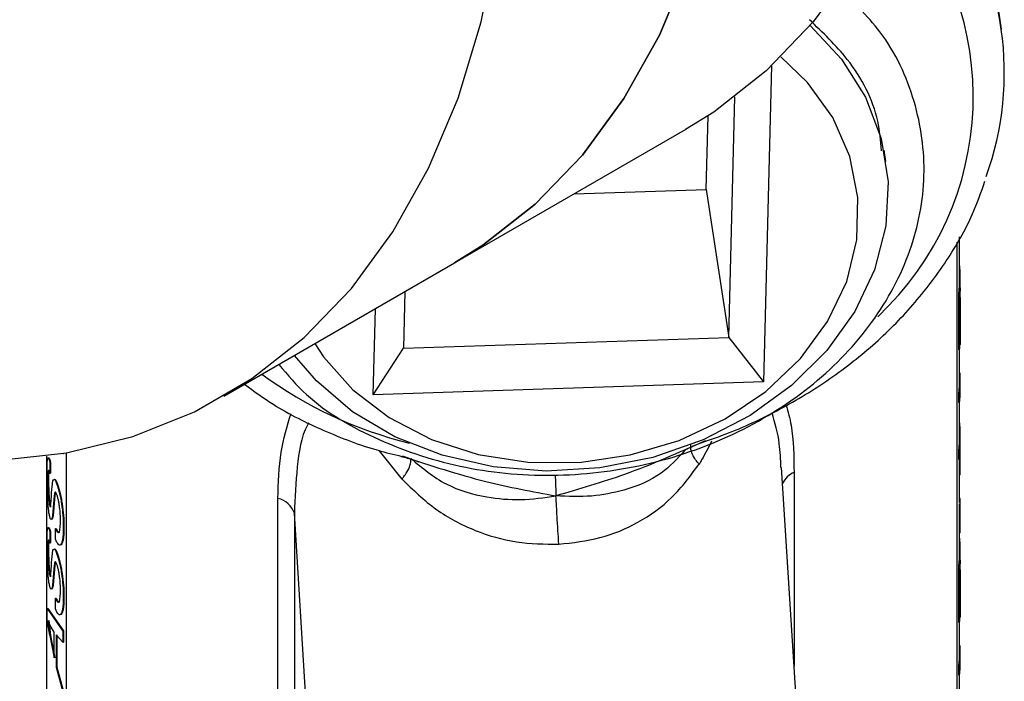
# Model space of a CAD drawing. Units: inches. Extents: x 0 to 123, y 0 to 119.
# Drawn here: x 34 to 35, y 88 to 89 of the extents above; entities that cross this region are included whole.
import ezdxf

# ---------------------------------------------------------------- set-up
doc = ezdxf.new("R2010")
doc.units = ezdxf.units.IN
doc.header["$MEASUREMENT"] = 0

msp = doc.modelspace()

# ---------------------------------------------------------------- linework, layer by layer
at = {"color": 7, "linetype": 'Continuous', "lineweight": 25}
for p, q in [((35.4414, 89.4611), (35.3785, 89.9048)), ((35.0894, 89.4049), (35.0769, 88.921)), ((35.0238, 88.989), (35.0333, 89.3575)), ((34.9895, 89.2153), (34.9924, 89.3285)), ((34.6041, 89.103), (34.9577, 89.3071)), ((35.2645, 89.2586), (35.262, 89.2755)), ((34.7871, 89.2086), (34.9895, 89.2153)), ((34.9895, 89.2153), (35.0238, 88.989)), ((35.3729, 89.1348), (35.3729, 88.2132)), ((35.3774, 89.0801), (35.3774, 89.1429)), ((34.2506, 88.8989), (34.6041, 89.103)), ((35.3784, 89.0649), (35.3784, 89.0801)), ((34.528, 89.0591), (34.5258, 88.9726)), ((35.3763, 88.9698), (35.3763, 89.0575)), ((35.3773, 89.0574), (35.3763, 89.0575)), ((35.3773, 88.9698), (35.3773, 89.0574)), ((35.378, 89.0503), (35.378, 88.9779)), ((35.3782, 89.0085), (35.3782, 89.0552)), ((34.4793, 88.9013), (34.4827, 89.0329)), ((35.3782, 89.0085), (35.378, 89.0085)), ((34.5258, 88.9726), (35.0238, 88.989)), ((35.0238, 88.989), (35.0769, 88.921)), ((34.4793, 88.9013), (34.5258, 88.9726)), ((35.3773, 88.9698), (35.3763, 88.9698)), ((35.3774, 88.927), (35.3774, 88.9709)), ((35.3783, 88.934), (35.3773, 88.934)), ((35.3784, 88.9117), (35.3784, 88.927)), ((35.0769, 88.921), (34.4793, 88.9013)), ((35.3763, 88.8891), (35.3763, 88.9043)), ((35.3773, 88.9043), (35.3763, 88.9043)), ((35.3773, 88.889), (35.3773, 88.9043)), ((35.3773, 88.889), (35.3763, 88.8891)), ((35.3774, 88.8398), (35.3774, 88.8901)), ((35.3784, 88.8245), (35.3784, 88.8398)), ((35.3763, 88.8019), (35.3763, 88.8171)), ((35.3773, 88.8171), (35.3763, 88.8171)), ((35.3773, 88.8019), (35.3773, 88.8171)), ((33.9794, 88.8074), (33.9794, 88.2637)), ((34.0044, 88.8112), (34.0044, 88.8111)), ((34.0044, 88.8111), (34.0054, 88.8112)), ((34.0054, 88.8114), (34.0054, 88.8112)), ((34.0097, 88.1443), (34.0097, 88.8122)), ((35.3773, 88.8019), (35.3763, 88.8019)), ((35.3774, 88.7361), (35.3774, 88.8029)), ((35.3782, 88.7787), (35.3782, 88.8158)), ((33.9841, 88.7975), (33.9841, 88.7812)), ((33.9841, 88.7975), (33.9851, 88.7975)), ((33.9851, 88.7975), (33.9851, 88.7812)), ((35.1351, 88.3063), (35.1048, 88.7898)), ((33.9841, 88.7812), (33.9851, 88.7812)), ((35.3782, 88.7787), (35.3774, 88.7787)), ((33.991, 88.7471), (33.9882, 88.7157)), ((33.992, 88.7472), (33.9892, 88.7158)), ((34.3335, 88.2075), (34.3335, 88.7423)), ((35.3783, 88.7422), (35.3774, 88.7422)), ((33.9836, 88.7332), (33.9846, 88.7333)), ((35.3774, 88.6897), (35.3774, 88.7341)), ((35.3784, 88.7341), (35.3774, 88.7341)), ((35.3784, 88.6917), (35.3784, 88.7361)), ((35.3784, 88.6897), (35.3784, 88.7341)), ((34.3872, 88.264), (34.3587, 88.7197)), ((34.3587, 88.7197), (34.3587, 88.1849)), ((33.9928, 88.6963), (33.9938, 88.6964)), ((33.9928, 88.68), (33.9928, 88.6963)), ((34.0049, 88.6999), (34.0059, 88.7001)), ((33.9841, 88.6908), (33.9841, 88.6745)), ((33.9841, 88.6908), (33.9851, 88.6908)), ((33.9851, 88.6908), (33.9851, 88.6745)), ((35.3774, 88.663), (35.3774, 88.6897)), ((35.3784, 88.6897), (35.3774, 88.6897)), ((33.9841, 88.6745), (33.9851, 88.6745)), ((35.3784, 88.6477), (35.3784, 88.663)), ((33.991, 88.6404), (33.9882, 88.609)), ((33.992, 88.6405), (33.9892, 88.6091)), ((35.3763, 88.5527), (35.3763, 88.6403)), ((35.3773, 88.6403), (35.3763, 88.6403)), ((35.3773, 88.5526), (35.3773, 88.6403)), ((35.3782, 88.5913), (35.3782, 88.638)), ((33.9836, 88.6265), (33.9846, 88.6266)), ((35.378, 88.6331), (35.378, 88.5607)), ((34.0049, 88.5932), (34.0059, 88.5934)), ((35.3782, 88.5913), (35.378, 88.5913)), ((33.9928, 88.5896), (33.9938, 88.5897)), ((33.9928, 88.5733), (33.9928, 88.5896)), ((33.9802, 88.5556), (33.9802, 88.574)), ((33.9802, 88.574), (34.0044, 88.5394)), ((33.9802, 88.574), (33.9812, 88.574)), ((33.9812, 88.574), (34.0054, 88.5395)), ((33.9845, 88.5329), (33.9802, 88.5556)), ((33.9815, 88.5554), (33.9845, 88.5325)), ((33.9847, 88.5477), (33.9815, 88.5554)), ((33.9825, 88.5554), (33.9855, 88.5325)), ((33.9907, 88.5377), (33.9847, 88.5477)), ((35.3773, 88.5526), (35.3763, 88.5527)), ((35.3774, 88.5098), (35.3774, 88.5537)), ((33.9845, 88.5325), (33.9907, 88.4983)), ((33.9855, 88.5325), (33.9845, 88.5325)), ((33.9855, 88.5325), (33.9917, 88.4984)), ((33.9907, 88.4983), (33.9907, 88.5377)), ((34.0044, 88.5221), (33.9939, 88.5334)), ((33.9939, 88.5334), (33.9939, 88.4841)), ((33.9949, 88.5335), (33.9949, 88.4842)), ((34.0044, 88.5394), (34.0054, 88.5395)), ((34.0044, 88.5394), (34.0044, 88.5221)), ((34.0054, 88.5395), (34.0054, 88.5222)), ((34.0044, 88.5221), (34.0054, 88.5222)), ((35.3783, 88.5168), (35.3773, 88.5168)), ((35.3784, 88.4946), (35.3784, 88.5098)), ((35.3763, 88.4719), (35.3763, 88.4872)), ((35.3773, 88.4871), (35.3763, 88.4872)), ((35.3773, 88.4719), (35.3773, 88.4871)), ((33.9939, 88.4841), (33.9949, 88.4842)), ((33.9939, 88.4841), (34.0044, 88.4465)), ((33.9949, 88.4842), (34.0054, 88.4467)), ((35.3773, 88.4719), (35.3763, 88.4719)), ((35.3774, 88.4226), (35.3774, 88.473))]:
    msp.add_line(p, q, dxfattribs=at)
at = {"color": 8, "linetype": 'Continuous', "lineweight": 25}
for p, q in [((34.5236, 88.7721), (34.4893, 88.8155)), ((35.1238, 88.7822), (35.1238, 88.4857))]:
    msp.add_line(p, q, dxfattribs=at)
at = {"color": 7, "linetype": 'Continuous', "lineweight": 25, "flags": 128}
for points in [[(35.3979, 90.28), (35.3928, 90.1397), (35.3774, 90.0063), (35.3519, 89.8806), (35.3165, 89.7636), (35.2713, 89.6561), (35.2168, 89.5588), (35.1532, 89.4723), (35.0811, 89.3972), (35.0008, 89.3341), (34.9577, 89.3071)], [(35.0443, 90.0759), (35.0392, 89.9356), (35.0238, 89.8022), (34.9984, 89.6765), (34.9629, 89.5595), (34.9178, 89.452), (34.8632, 89.3547), (34.7997, 89.2682), (34.7275, 89.1931), (34.6472, 89.13), (34.6041, 89.103)], [(34.6041, 89.103), (34.6472, 89.13), (34.7275, 89.1931), (34.7997, 89.2682), (34.8632, 89.3547), (34.9178, 89.452), (34.9629, 89.5595), (34.9984, 89.6765), (35.0238, 89.8022), (35.0392, 89.9356), (35.0443, 90.0759)], [(33.1882, 89.0041), (33.3123, 88.9384), (33.4355, 88.885), (33.557, 88.8443), (33.6761, 88.8165), (33.7918, 88.8018), (33.9033, 88.8004), (34.01, 88.8122), (34.1111, 88.8372), (34.2059, 88.8752), (34.2937, 88.9259), (34.3739, 88.989), (34.4461, 89.0641), (34.5097, 89.1505), (34.5642, 89.2479), (34.6094, 89.3554), (34.6448, 89.4724), (34.6703, 89.5981), (34.6857, 89.7315), (34.6908, 89.8718)], [(35.1483, 89.4664), (35.1963, 89.4151), (35.2332, 89.3567), (35.2573, 89.2935), (35.2678, 89.2271), (35.2644, 89.1596), (35.2472, 89.0927), (35.2168, 89.0285), (35.174, 88.9688), (35.12, 88.9152), (35.0564, 88.8692), (34.9848, 88.8323), (34.9075, 88.8053), (34.8266, 88.7892), (34.7443, 88.7843), (34.663, 88.7908), (34.5851, 88.8085), (34.5127, 88.8369), (34.4479, 88.8752), (34.3926, 88.9223), (34.359, 88.9615)], [(34.3902, 88.9795), (34.4034, 88.9595), (34.4483, 88.9088), (34.5039, 88.8662), (34.5685, 88.8328), (34.6401, 88.8098), (34.7164, 88.798), (34.7948, 88.7977), (34.8728, 88.809), (34.9481, 88.8313), (35.0181, 88.8642), (35.0805, 88.9064), (35.1335, 88.9567), (35.1752, 89.0134), (35.2044, 89.0747), (35.2201, 89.1386), (35.2217, 89.203), (35.2094, 89.266), (35.1833, 89.3255), (35.1445, 89.3795), (35.1037, 89.4186)]]:
    msp.add_lwpolyline(points, dxfattribs=at)
at = {"color": 8, "linetype": 'Continuous', "lineweight": 25}
for centre, radius, start, end in [((34.9369, 89.3577), 0.4613, 313.0588, 42.4255), ((34.6854, 89.4439), 0.6348, 233.6394, 256.2602), ((35.135, 88.7535), 0.0308, 111.271, 158.5554)]:
    msp.add_arc(centre, radius, start, end, dxfattribs=at)
at = {"color": 7, "linetype": 'Continuous', "lineweight": 25}
for centre, radius, start, end in [((34.9735, 89.3945), 0.4723, 340.28, 35.7883), ((35.1467, 89.0801), 0.2317, 354.3841, 5.3496), ((35.1431, 89.0802), 0.2343, 354.4368, 359.9859), ((35.145, 89.0649), 0.2335, 356.4171, 0.0029), ((35.1448, 88.9925), 0.2336, 354.429, 356.4181), ((35.1431, 88.927), 0.2343, 354.4374, 359.9853), ((35.1444, 88.927), 0.234, 354.4329, 1.7153), ((35.1454, 88.9117), 0.233, 354.4213, 0.0094), ((35.1467, 88.8398), 0.2317, 354.3841, 5.3496), ((35.1431, 88.8398), 0.2343, 354.4368, 359.9859), ((35.1457, 88.8245), 0.2327, 354.4177, 0.0129), ((34.327, 88.7097), 0.0332, 17.4896, 78.6744), ((35.1369, 88.7361), 0.2415, 359.533, 1.4536), ((35.1467, 88.663), 0.2317, 354.3841, 5.3496), ((35.1431, 88.663), 0.2343, 354.4368, 359.9859), ((35.145, 88.6477), 0.2335, 356.4171, 0.0029), ((35.1448, 88.5753), 0.2336, 354.429, 356.4181), ((35.1444, 88.5098), 0.234, 354.4329, 1.7153), ((35.1431, 88.5099), 0.2343, 354.4374, 359.9853), ((35.1454, 88.4945), 0.233, 354.4213, 0.0094)]:
    msp.add_arc(centre, radius, start, end, dxfattribs=at)
for points, knots in [([(34.3347, 88.9475), (34.3482, 88.9316), (34.3886, 88.8844), (34.4869, 88.8284), (34.6183, 88.785), (34.7619, 88.7731), (34.9058, 88.7917), (35.0409, 88.84), (35.1577, 88.9146), (35.2485, 89.0102), (35.3069, 89.1201), (35.3291, 89.2371), (35.313, 89.3522), (35.2667, 89.453), (35.2124, 89.5042), (35.1886, 89.5267)], [0, 0, 0, 0, 0.040811, 0.121669, 0.203932, 0.284789, 0.365647, 0.44791, 0.528768, 0.609626, 0.691888, 0.772747, 0.853605, 0.935867, 1, 1, 1, 1]), ([(35.2579, 89.2749), (35.2565, 89.2901), (35.2519, 89.3397), (35.2151, 89.4106), (35.1679, 89.4558), (35.1475, 89.4752)], [0, 0, 0, 0, 0.19966, 0.65438, 1, 1, 1, 1]), ([(34.9884, 88.8301), (34.9965, 88.8329), (35.0339, 88.8456), (35.0974, 88.875), (35.1754, 88.9213), (35.2457, 88.976), (35.3073, 89.0376), (35.3584, 89.1054), (35.3955, 89.1692), (35.4102, 89.2114), (35.4161, 89.2281)], [0, 0, 0, 0, 0.040133, 0.184389, 0.32878, 0.473163, 0.617475, 0.761598, 0.905392, 1, 1, 1, 1]), ([(34.2825, 88.9173), (34.297, 88.9066), (34.3342, 88.8794), (34.4031, 88.8454), (34.4696, 88.8198), (34.511, 88.8098), (34.5232, 88.8068)], [0, 0, 0, 0, 0.2100093, 0.536167, 0.8631293, 1, 1, 1, 1]), ([(34.9878, 88.8304), (34.947, 88.8123), (34.8725, 88.7794), (34.7946, 88.7566), (34.7593, 88.7463)], [0, 0, 0, 0, 0.548187, 1, 1, 1, 1]), ([(34.9566, 88.8162), (34.9565, 88.8162), (34.9565, 88.8162), (34.9567, 88.8163), (34.9571, 88.8165), (34.9583, 88.8173), (34.9614, 88.819), (34.9713, 88.824), (34.9812, 88.8275), (34.9887, 88.8302)], [0, 0, 0, 0, 0.006357, 0.035104, 0.063593, 0.124588, 0.19757, 0.39323, 1, 1, 1, 1]), ([(34.9783, 88.7951), (34.9774, 88.7962), (34.9745, 88.7996), (34.9699, 88.8061), (34.9653, 88.8158), (34.9657, 88.8217), (34.966, 88.8251)], [0, 0, 0, 0, 0.10296, 0.3037395, 0.6026049, 1, 1, 1, 1]), ([(34.9889, 88.8305), (34.9888, 88.8303), (34.9883, 88.8291), (34.9881, 88.8298), (34.9878, 88.8304)], [0, 0, 0, 0, 0.132467, 1, 1, 1, 1]), ([(33.98, 88.7786), (33.9801, 88.7835), (33.9801, 88.7933), (33.9806, 88.8019), (33.9813, 88.8048), (33.982, 88.8044), (33.983, 88.8021), (33.9837, 88.799), (33.9841, 88.7975)], [0, 0, 0, 0, 0.249991, 0.499267, 0.625107, 0.749746, 0.8748, 1, 1, 1, 1]), ([(33.9823, 88.8044), (33.9825, 88.8045), (33.983, 88.8046), (33.984, 88.8022), (33.9847, 88.7991), (33.9851, 88.7975)], [0, 0, 0, 0, 0.332086, 0.666494, 1, 1, 1, 1]), ([(34.5251, 88.807), (34.5243, 88.8064), (34.5233, 88.8056), (34.5219, 88.8069), (34.5217, 88.8071)], [0, 0, 0, 0, 0.8086617, 1, 1, 1, 1]), ([(34.5219, 88.8068), (34.5284, 88.8051), (34.5371, 88.803), (34.5456, 88.7997), (34.5481, 88.7986), (34.5491, 88.7981), (34.5492, 88.798), (34.5492, 88.798)], [0, 0, 0, 0, 0.6147487, 0.8139912, 0.8892309, 0.9530117, 1, 1, 1, 1]), ([(34.5236, 88.7721), (34.5245, 88.7733), (34.5272, 88.777), (34.5319, 88.7839), (34.5369, 88.7941), (34.5371, 88.8001), (34.5373, 88.8035)], [0, 0, 0, 0, 0.102976, 0.303723, 0.602593, 1, 1, 1, 1]), ([(34.5251, 88.807), (34.5669, 88.7931), (34.6433, 88.7678), (34.7232, 88.753), (34.7593, 88.7463)], [0, 0, 0, 0, 0.548194, 1, 1, 1, 1]), ([(34.5373, 88.8035), (34.5544, 88.7892), (34.5878, 88.7612), (34.6479, 88.7439), (34.706, 88.7387), (34.7412, 88.7437), (34.7593, 88.7463)], [0, 0, 0, 0, 0.2897641, 0.5655297, 0.7764916, 1, 1, 1, 1]), ([(34.7635, 88.6723), (34.785, 88.6747), (34.8287, 88.6797), (34.8881, 88.7053), (34.9404, 88.743), (34.9654, 88.7773), (34.9783, 88.7951)], [0, 0, 0, 0, 0.228469, 0.464952, 0.722098, 1, 1, 1, 1]), ([(33.9838, 88.7162), (33.9834, 88.718), (33.9827, 88.7217), (33.9819, 88.7292), (33.9812, 88.7374), (33.9805, 88.7491), (33.9801, 88.7637), (33.9801, 88.7736), (33.98, 88.7786)], [0, 0, 0, 0, 0.125205, 0.250384, 0.376213, 0.500595, 0.749999, 1, 1, 1, 1]), ([(33.9841, 88.7812), (33.9837, 88.7828), (33.983, 88.7852), (33.9823, 88.7857), (33.9819, 88.7846), (33.9816, 88.7821), (33.9814, 88.7775), (33.9814, 88.7729), (33.9813, 88.7699)], [0, 0, 0, 0, 0.249718, 0.375248, 0.499821, 0.618888, 0.749992, 1, 1, 1, 1]), ([(33.9838, 88.7852), (33.9836, 88.7854), (33.9833, 88.7858), (33.9829, 88.7846), (33.9826, 88.7822), (33.9824, 88.7775), (33.9824, 88.7729), (33.9823, 88.7699)], [0, 0, 0, 0, 0.167205, 0.333193, 0.491868, 0.66667, 1, 1, 1, 1]), ([(33.9881, 88.7648), (33.9884, 88.7666), (33.989, 88.7701), (33.9904, 88.7724), (33.9923, 88.7711), (33.9939, 88.7673), (33.9947, 88.7654)], [0, 0, 0, 0, 0.250343, 0.500238, 0.749991, 1, 1, 1, 1]), ([(33.9914, 88.7719), (33.9921, 88.7717), (33.9933, 88.7713), (33.9948, 88.7675), (33.9956, 88.7656)], [0, 0, 0, 0, 0.499885, 1, 1, 1, 1]), ([(34.5236, 88.7721), (34.5402, 88.7558), (34.5722, 88.7244), (34.6326, 88.6924), (34.6974, 88.6731), (34.7417, 88.6726), (34.7635, 88.6723)], [0, 0, 0, 0, 0.277876, 0.5350497, 0.7715139, 1, 1, 1, 1]), ([(33.9813, 88.7699), (33.9814, 88.7669), (33.9814, 88.7612), (33.9816, 88.7528), (33.982, 88.746), (33.9825, 88.741), (33.983, 88.7365), (33.9834, 88.7343), (33.9836, 88.7332)], [0, 0, 0, 0, 0.25369, 0.499655, 0.624678, 0.749863, 0.874861, 1, 1, 1, 1]), ([(33.9813, 88.7699), (33.9815, 88.7699), (33.9818, 88.7699), (33.9822, 88.7699), (33.9823, 88.7699)], [0, 0, 0, 0, 0.500904, 1, 1, 1, 1]), ([(33.9823, 88.7699), (33.9824, 88.767), (33.9824, 88.7613), (33.9826, 88.7529), (33.983, 88.746), (33.9834, 88.7411), (33.984, 88.7366), (33.9844, 88.7344), (33.9846, 88.7333)], [0, 0, 0, 0, 0.2538299, 0.4998927, 0.6249147, 0.7500732, 0.8749938, 1, 1, 1, 1]), ([(33.9852, 88.7302), (33.9856, 88.7324), (33.9861, 88.7356), (33.9865, 88.7418), (33.987, 88.7515), (33.9876, 88.7589), (33.9881, 88.7648)], [0, 0, 0, 0, 0.248865, 0.374116, 0.499393, 1, 1, 1, 1]), ([(33.9947, 88.7654), (33.9948, 88.7655), (33.9951, 88.7655), (33.9955, 88.7655), (33.9956, 88.7656)], [0, 0, 0, 0, 0.499013, 1, 1, 1, 1]), ([(33.9947, 88.7654), (33.9953, 88.7635), (33.9967, 88.7597), (33.9987, 88.7519), (34.0006, 88.7434), (34.0028, 88.7312), (34.0045, 88.7157), (34.0048, 88.7052), (34.0049, 88.6999)], [0, 0, 0, 0, 0.125213, 0.250422, 0.375575, 0.500744, 0.750127, 1, 1, 1, 1]), ([(33.9956, 88.7656), (33.9963, 88.7636), (33.9977, 88.7598), (33.9997, 88.7521), (34.0016, 88.7435), (34.0037, 88.7313), (34.0055, 88.7159), (34.0057, 88.7053), (34.0059, 88.7001)], [0, 0, 0, 0, 0.125107, 0.250221, 0.375356, 0.500506, 0.749976, 1, 1, 1, 1]), ([(33.9949, 88.7486), (33.9944, 88.7497), (33.9935, 88.7519), (33.9923, 88.7523), (33.9915, 88.7504), (33.9912, 88.7482), (33.991, 88.7471)], [0, 0, 0, 0, 0.250025, 0.499646, 0.749532, 1, 1, 1, 1]), ([(33.991, 88.7471), (33.9912, 88.7471), (33.9915, 88.7471), (33.9918, 88.7472), (33.992, 88.7472)], [0, 0, 0, 0, 0.501629, 1, 1, 1, 1]), ([(33.9933, 88.752), (33.9931, 88.7516), (33.9925, 88.7507), (33.9921, 88.7484), (33.992, 88.7472)], [0, 0, 0, 0, 0.4993532, 1, 1, 1, 1]), ([(34.0006, 88.7083), (34.0006, 88.7115), (34.0005, 88.7179), (33.9995, 88.7273), (33.9984, 88.7348), (33.9973, 88.7402), (33.9963, 88.7442), (33.9955, 88.7469), (33.9951, 88.748), (33.9949, 88.7486)], [0, 0, 0, 0, 0.249964, 0.499351, 0.624452, 0.749506, 0.874646, 0.937306, 1, 1, 1, 1]), ([(34.7635, 88.6723), (34.7627, 88.6865), (34.7612, 88.711), (34.7599, 88.7358), (34.7593, 88.7463)], [0, 0, 0, 0, 0.576497, 1, 1, 1, 1]), ([(33.9836, 88.7332), (33.9839, 88.7321), (33.9843, 88.7303), (33.9849, 88.7297), (33.9851, 88.7301), (33.9852, 88.7302)], [0, 0, 0, 0, 0.499024, 0.749352, 1, 1, 1, 1]), ([(33.9846, 88.7333), (33.9849, 88.7321), (33.9853, 88.7304), (33.9859, 88.7298), (33.9861, 88.7301), (33.9862, 88.7303)], [0, 0, 0, 0, 0.498822, 0.749282, 1, 1, 1, 1]), ([(33.9852, 88.7302), (33.9854, 88.7302), (33.9857, 88.7302), (33.9861, 88.7303), (33.9862, 88.7303)], [0, 0, 0, 0, 0.499293, 1, 1, 1, 1]), ([(33.9882, 88.7157), (33.9879, 88.7143), (33.9874, 88.7115), (33.9863, 88.7098), (33.9852, 88.7111), (33.9844, 88.7135), (33.984, 88.7153), (33.9838, 88.7162)], [0, 0, 0, 0, 0.250201, 0.49992, 0.749467, 0.874705, 1, 1, 1, 1]), ([(33.9892, 88.7158), (33.9889, 88.7145), (33.9884, 88.7118), (33.9877, 88.71), (33.9873, 88.7104), (33.9873, 88.7104)], [0, 0, 0, 0, 0.49904, 0.997038, 1, 1, 1, 1]), ([(33.9882, 88.7157), (33.9884, 88.7158), (33.9887, 88.7158), (33.989, 88.7158), (33.9892, 88.7158)], [0, 0, 0, 0, 0.498363, 1, 1, 1, 1]), ([(33.98, 88.6719), (33.9801, 88.6768), (33.9801, 88.6866), (33.9806, 88.6952), (33.9813, 88.6981), (33.982, 88.6977), (33.983, 88.6954), (33.9837, 88.6923), (33.9841, 88.6908)], [0, 0, 0, 0, 0.249992, 0.499269, 0.625109, 0.74974, 0.874799, 1, 1, 1, 1]), ([(33.9823, 88.6977), (33.9825, 88.6978), (33.983, 88.6979), (33.984, 88.6955), (33.9847, 88.6924), (33.9851, 88.6908)], [0, 0, 0, 0, 0.332086, 0.666494, 1, 1, 1, 1]), ([(33.9928, 88.6963), (33.9938, 88.6942), (33.9953, 88.6911), (33.9973, 88.6899), (33.9989, 88.6915), (34.0003, 88.6972), (34.0005, 88.7046), (34.0006, 88.7083)], [0, 0, 0, 0, 0.250363, 0.37558, 0.500725, 0.750152, 1, 1, 1, 1]), ([(34.0049, 88.6999), (34.0048, 88.6941), (34.0046, 88.6853), (34.0033, 88.6767), (34.0018, 88.6723), (33.9998, 88.6706), (33.9967, 88.6715), (33.9944, 88.6766), (33.9928, 88.68)], [0, 0, 0, 0, 0.2500149, 0.3765012, 0.5002601, 0.6253722, 0.7506153, 1, 1, 1, 1]), ([(33.9938, 88.6964), (33.9948, 88.6944), (33.9963, 88.6913), (33.9983, 88.69), (33.999, 88.691), (33.9994, 88.6915)], [0, 0, 0, 0, 0.499906, 0.749961, 1, 1, 1, 1]), ([(34.0059, 88.7001), (34.0058, 88.6943), (34.0056, 88.6855), (34.0043, 88.6768), (34.0027, 88.6726), (34.0014, 88.6709), (34.0006, 88.6712), (34.0005, 88.6712)], [0, 0, 0, 0, 0.394892, 0.594624, 0.79005, 0.987512, 1, 1, 1, 1]), ([(33.9838, 88.6095), (33.9834, 88.6113), (33.9827, 88.615), (33.9819, 88.6225), (33.9812, 88.6307), (33.9805, 88.6424), (33.9801, 88.657), (33.9801, 88.6669), (33.98, 88.6719)], [0, 0, 0, 0, 0.125205, 0.250384, 0.376212, 0.500594, 0.749982, 1, 1, 1, 1]), ([(33.9841, 88.6745), (33.9837, 88.6761), (33.983, 88.6785), (33.9823, 88.679), (33.9819, 88.6779), (33.9816, 88.6754), (33.9814, 88.6708), (33.9814, 88.6662), (33.9813, 88.6632)], [0, 0, 0, 0, 0.249718, 0.375248, 0.499821, 0.618888, 0.749992, 1, 1, 1, 1]), ([(33.9838, 88.6785), (33.9836, 88.6787), (33.9833, 88.6791), (33.9829, 88.6779), (33.9826, 88.6755), (33.9824, 88.6708), (33.9824, 88.6662), (33.9823, 88.6632)], [0, 0, 0, 0, 0.167205, 0.333193, 0.491868, 0.66667, 1, 1, 1, 1]), ([(33.9813, 88.6632), (33.9814, 88.6602), (33.9814, 88.6545), (33.9816, 88.6461), (33.982, 88.6393), (33.9825, 88.6343), (33.983, 88.6298), (33.9834, 88.6276), (33.9836, 88.6265)], [0, 0, 0, 0, 0.253689, 0.499653, 0.624698, 0.749864, 0.874861, 1, 1, 1, 1]), ([(33.9813, 88.6632), (33.9815, 88.6632), (33.9818, 88.6632), (33.9822, 88.6632), (33.9823, 88.6632)], [0, 0, 0, 0, 0.500904, 1, 1, 1, 1]), ([(33.9823, 88.6632), (33.9824, 88.6603), (33.9824, 88.6546), (33.9826, 88.6462), (33.983, 88.6393), (33.9834, 88.6344), (33.984, 88.6299), (33.9844, 88.6277), (33.9846, 88.6266)], [0, 0, 0, 0, 0.253829, 0.49989, 0.624934, 0.750074, 0.874994, 1, 1, 1, 1]), ([(33.9852, 88.6235), (33.9856, 88.6257), (33.9861, 88.6289), (33.9865, 88.6351), (33.987, 88.6448), (33.9876, 88.6522), (33.9881, 88.6581)], [0, 0, 0, 0, 0.248865, 0.374135, 0.499412, 1, 1, 1, 1]), ([(33.9881, 88.6581), (33.9884, 88.6599), (33.989, 88.6634), (33.9904, 88.6657), (33.9923, 88.6644), (33.9939, 88.6606), (33.9947, 88.6587)], [0, 0, 0, 0, 0.250343, 0.500238, 0.749991, 1, 1, 1, 1]), ([(33.9914, 88.6652), (33.9921, 88.665), (33.9933, 88.6646), (33.9948, 88.6608), (33.9956, 88.6589)], [0, 0, 0, 0, 0.499885, 1, 1, 1, 1]), ([(33.9947, 88.6587), (33.9948, 88.6588), (33.9951, 88.6588), (33.9955, 88.6588), (33.9956, 88.6589)], [0, 0, 0, 0, 0.499013, 1, 1, 1, 1]), ([(33.9947, 88.6587), (33.9953, 88.6568), (33.9967, 88.653), (33.9987, 88.6452), (34.0006, 88.6367), (34.0028, 88.6245), (34.0045, 88.609), (34.0048, 88.5985), (34.0049, 88.5932)], [0, 0, 0, 0, 0.125213, 0.250422, 0.375575, 0.500744, 0.750127, 1, 1, 1, 1]), ([(33.9956, 88.6589), (33.9963, 88.6569), (33.9977, 88.6531), (33.9997, 88.6454), (34.0016, 88.6368), (34.0037, 88.6246), (34.0055, 88.6092), (34.0057, 88.5986), (34.0059, 88.5934)], [0, 0, 0, 0, 0.125107, 0.250221, 0.375356, 0.500506, 0.749976, 1, 1, 1, 1]), ([(33.9949, 88.6419), (33.9944, 88.643), (33.9935, 88.6452), (33.9923, 88.6456), (33.9915, 88.6438), (33.9912, 88.6415), (33.991, 88.6404)], [0, 0, 0, 0, 0.250015, 0.499626, 0.749502, 1, 1, 1, 1]), ([(33.991, 88.6404), (33.9912, 88.6404), (33.9915, 88.6404), (33.9918, 88.6405), (33.992, 88.6405)], [0, 0, 0, 0, 0.501629, 1, 1, 1, 1]), ([(33.9933, 88.6453), (33.9931, 88.6449), (33.9925, 88.644), (33.9921, 88.6417), (33.992, 88.6405)], [0, 0, 0, 0, 0.4993532, 1, 1, 1, 1]), ([(34.0006, 88.6016), (34.0006, 88.6048), (34.0005, 88.6112), (33.9995, 88.6206), (33.9984, 88.6281), (33.9973, 88.6335), (33.9963, 88.6375), (33.9955, 88.6402), (33.9951, 88.6413), (33.9949, 88.6419)], [0, 0, 0, 0, 0.249964, 0.499351, 0.624452, 0.749506, 0.874646, 0.937306, 1, 1, 1, 1]), ([(33.9836, 88.6265), (33.9839, 88.6254), (33.9843, 88.6236), (33.9849, 88.623), (33.9851, 88.6234), (33.9852, 88.6235)], [0, 0, 0, 0, 0.499051, 0.749393, 1, 1, 1, 1]), ([(33.9846, 88.6266), (33.9849, 88.6254), (33.9853, 88.6237), (33.9859, 88.6231), (33.9861, 88.6234), (33.9862, 88.6236)], [0, 0, 0, 0, 0.498849, 0.749323, 1, 1, 1, 1]), ([(33.9852, 88.6235), (33.9854, 88.6235), (33.9857, 88.6235), (33.9861, 88.6236), (33.9862, 88.6236)], [0, 0, 0, 0, 0.499293, 1, 1, 1, 1]), ([(33.9882, 88.609), (33.9879, 88.6076), (33.9874, 88.6048), (33.9863, 88.6031), (33.9852, 88.6044), (33.9844, 88.6068), (33.984, 88.6086), (33.9838, 88.6095)], [0, 0, 0, 0, 0.250201, 0.49992, 0.749467, 0.874705, 1, 1, 1, 1]), ([(33.9892, 88.6091), (33.9889, 88.6078), (33.9884, 88.6051), (33.9877, 88.6033), (33.9873, 88.6037), (33.9873, 88.6037)], [0, 0, 0, 0, 0.49904, 0.997038, 1, 1, 1, 1]), ([(33.9882, 88.609), (33.9884, 88.6091), (33.9887, 88.6091), (33.989, 88.6091), (33.9892, 88.6091)], [0, 0, 0, 0, 0.498363, 1, 1, 1, 1]), ([(33.9928, 88.5896), (33.9938, 88.5875), (33.9953, 88.5844), (33.9973, 88.5832), (33.9989, 88.5848), (34.0003, 88.5905), (34.0005, 88.5979), (34.0006, 88.6016)], [0, 0, 0, 0, 0.250358, 0.375583, 0.500727, 0.750154, 1, 1, 1, 1]), ([(34.0049, 88.5932), (34.0048, 88.5874), (34.0046, 88.5786), (34.0033, 88.57), (34.0018, 88.5656), (33.9998, 88.5639), (33.9967, 88.5648), (33.9944, 88.5699), (33.9928, 88.5733)], [0, 0, 0, 0, 0.2500149, 0.3765012, 0.5002601, 0.6253722, 0.7506153, 1, 1, 1, 1]), ([(34.0059, 88.5934), (34.0058, 88.5876), (34.0056, 88.5788), (34.0043, 88.5701), (34.0027, 88.5659), (34.0014, 88.5642), (34.0006, 88.5645), (34.0005, 88.5645)], [0, 0, 0, 0, 0.394892, 0.594624, 0.79005, 0.987512, 1, 1, 1, 1]), ([(33.9938, 88.5897), (33.9948, 88.5877), (33.9963, 88.5846), (33.9983, 88.5833), (33.999, 88.5843), (33.9994, 88.5848)], [0, 0, 0, 0, 0.499892, 0.749964, 1, 1, 1, 1])]:
    msp.add_open_spline(points, degree=3, knots=knots, dxfattribs=at)
at = {"color": 8, "linetype": 'Continuous', "lineweight": 25}
for points, knots in [([(35.1119, 88.8855), (35.1146, 88.8753), (35.123, 88.8435), (35.1235, 88.807), (35.1238, 88.7822)], [0, 0, 0, 0, 0.320814, 1, 1, 1, 1]), ([(34.3335, 88.7423), (34.3341, 88.7664), (34.3353, 88.8122), (34.3477, 88.8532), (34.3536, 88.8725)], [0, 0, 0, 0, 0.5273621, 1, 1, 1, 1]), ([(35.1037, 88.7898), (35.1032, 88.8021), (35.1022, 88.8321), (35.0947, 88.8582), (35.0903, 88.8735)], [0, 0, 0, 0, 0.413437, 1, 1, 1, 1]), ([(34.3808, 88.8584), (34.3802, 88.8572), (34.3688, 88.8376), (34.362, 88.7902), (34.3598, 88.7434), (34.3587, 88.7197)], [0, 0, 0, 0, 0.031069, 0.508986, 1, 1, 1, 1]), ([(34.9566, 88.8161), (34.9452, 88.8036), (34.9203, 88.776), (34.869, 88.7551), (34.8131, 88.744), (34.7776, 88.7455), (34.7593, 88.7463)], [0, 0, 0, 0, 0.2449281, 0.5381065, 0.7623784, 1, 1, 1, 1]), ([(34.9976, 88.8301), (34.9928, 88.8204), (34.9869, 88.8086), (34.9797, 88.7972), (34.9783, 88.7951)], [0, 0, 0, 0, 0.815007, 1, 1, 1, 1]), ([(34.7581, 88.7784), (34.7582, 88.7771), (34.7583, 88.7673), (34.7589, 88.756), (34.7593, 88.7463)], [0, 0, 0, 0, 0.1397499, 1, 1, 1, 1])]:
    msp.add_open_spline(points, degree=3, knots=knots, dxfattribs=at)

doc.saveas('drawing.dxf')
